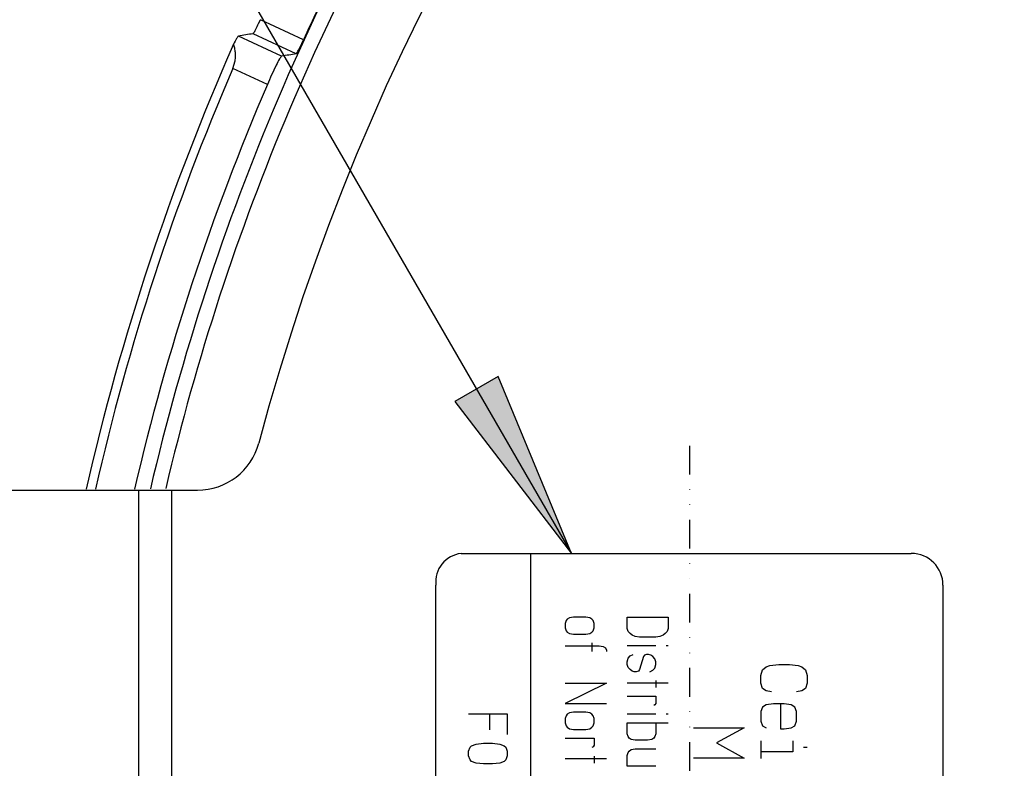
# Model space of a CAD drawing. Units: inches. Extents: x 81599 to 98352, y -72637 to -59112.
# Drawn here: x 83253 to 83647, y -63053 to -62752 of the extents above; entities that cross this region are included whole.
import ezdxf

# ---------------------------------------------------------------- set-up
doc = ezdxf.new("R2010")
doc.units = ezdxf.units.IN
doc.linetypes.add('DIVIDE', pattern=[59, 23, -12, 0, -12, 0, -12])
doc.layers.add('1', color=7, linetype='Continuous')

# ---------------------------------------------------------------- blocks, each defined once
blk = doc.blocks.new('GAIKANZU_Q169_080820__2008_08_2')
at = {"layer": '1', "linetype": 'Continuous'}
blk.add_hatch(color=2, dxfattribs=at).paths.add_polyline_path([(166888.76558, -125791.07983), (166854.01399, -125811.14367), (166947.58979, -125933.09402)])
at = {"color": 7, "linetype": 'Continuous'}
for p, q in [((166732.80446, -125521.10151), (166698.22616, -125504.97682)), ((166715.24299, -125534.23162), (166680.66063, -125518.10503)), ((166726.97345, -125532.38813), (166692.39283, -125516.26236)), ((166703.88751, -125556.94779), (166676.20362, -125544.03813)), ((165972.94574, -125882.29402), (166647.89362, -125882.29402)), ((166600.96916, -126745.89402), (166600.96916, -125882.29402)), ((166627.28685, -126745.89402), (166627.28685, -125882.29402))]:
    blk.add_line(p, q, dxfattribs=at)
for points in [[(166692.39283, -125516.26236, 0.038541017), (166693.36732, -125514.90378, 0.026827338), (166694.54864, -125512.631, 0.006934933), (166696.79916, -125508.04811), (166698.22616, -125504.97682)], [(166680.66063, -125518.10503, 0.037909957), (166679.86717, -125519.00054, 0.037812629), (166679.21964, -125520.00435, 0.005768827), (166676.74237, -125524.69321)], [(166692.39283, -125516.26236, 0.000126125), (166686.53193, -125517.18136, 0.000125764), (166680.66063, -125518.10503)], [(166726.97345, -125532.38813), (166727.48762, -125531.72638, 0.038597966), (166728.35328, -125530.29705, 0.00144173), (166729.89736, -125527.21653, 0.008980512), (166732.80446, -125521.10151)], [(166677.99053, -125537.89223, 0.030594831), (166678.31034, -125534.53364, 0.031696741), (166678.20892, -125531.21428, 0.031813695), (166677.68626, -125527.93414, 0.030924042), (166676.74237, -125524.69321)], [(166715.24299, -125534.23162, 0.042143855), (166713.63388, -125536.39728, 0.035900287), (166710.99729, -125541.51058), (166709.06811, -125545.45286)], [(166726.97345, -125532.38813, 0.000128568), (166721.11345, -125533.30751, 0.000128189), (166715.24299, -125534.23162)], [(166709.06811, -125545.45286, 0.006003776), (166705.56837, -125553.0954), (166703.88751, -125556.94779)]]:
    blk.add_lwpolyline(points, format="xyb", dxfattribs=at)
blk.add_lwpolyline([(166676.20362, -125544.03813), (166677.99053, -125537.89223)], dxfattribs=at)
for centre, radius, start, end in [((168464.48201, -126314.09402), 2595.88, 92.88108064, 176.63353775), ((168464.48201, -126314.09402), 2291.08, 102.44013967, 167.55986033), ((168464.48201, -126314.09402), 1828.8, 104.87770621, 165.12229379), ((168464.39772, -126314.08679), 1904.13106, 147.01106189, 166.86511834), ((168464.48201, -126314.09402), 1892.3, 147.37524125, 166.77265017), ((168464.39625, -126314.08692), 1904.53041, 154.60415106, 155.39450773), ((168464.35418, -126314.0906), 1954.15054, 156.17406835, 167.21096278), ((168464.35279, -126314.09072), 1946.91, 156.70124623, 167.16427663), ((168464.35279, -126314.09072), 1916.37771, 156.72837142, 166.95324179), ((166647.89362, -125831.49402), 50.8, -90.00000001, -14.87770621)]:
    blk.add_arc(centre, radius, start, end, dxfattribs=at)
at = {"layer": '1', "color": 2, "linetype": 'Continuous'}
for p, q in [((165546.33808, -123506.05487), (166947.58979, -125933.09402)), ((166888.76558, -125791.07983), (166854.01399, -125811.14367)), ((166947.58979, -125933.09402), (166888.76558, -125791.07983)), ((166854.01399, -125811.14367), (166947.58979, -125933.09402)), ((166943.37095, -125986.94127), (166942.54545, -125989.25267)), ((166944.19645, -125985.78557), (166943.37095, -125986.94127)), ((166945.84745, -125984.62987), (166944.19645, -125985.78557)), ((166949.14945, -125984.05202), (166945.84745, -125984.62987)), ((166959.05545, -125984.05202), (166949.14945, -125984.05202)), ((166962.35745, -125984.62987), (166959.05545, -125984.05202)), ((166964.00845, -125985.78557), (166962.35745, -125984.62987)), ((166964.83395, -125986.94127), (166964.00845, -125985.78557)), ((166965.65945, -125989.25267), (166964.83395, -125986.94127)), ((166992.07545, -125984.05202), (167025.09545, -125984.05202)), ((166992.07545, -125993.29762), (166992.07545, -125984.05202)), ((167025.09545, -125984.05202), (167025.09545, -125993.29762)), ((166942.54545, -125989.25267), (166942.54545, -125992.71977)), ((166942.54545, -125992.71977), (166943.37095, -125995.03117)), ((166943.37095, -125995.03117), (166944.19645, -125996.18687)), ((166964.00845, -125996.18687), (166964.83395, -125995.03117)), ((166964.83395, -125995.03117), (166965.65945, -125992.71977)), ((166965.65945, -125992.71977), (166965.65945, -125989.25267)), ((166992.90095, -125995.60902), (166992.07545, -125993.29762)), ((166994.55195, -125997.34257), (166992.90095, -125995.60902)), ((167024.26995, -125995.60902), (167022.61895, -125997.34257)), ((167025.09545, -125993.29762), (167024.26995, -125995.60902)), ((166944.19645, -125996.18687), (166945.84745, -125997.34257)), ((166945.84745, -125997.34257), (166949.14945, -125997.92042)), ((166949.14945, -125997.92042), (166959.05545, -125997.92042)), ((166959.05545, -125997.92042), (166962.35745, -125997.34257)), ((166962.35745, -125997.34257), (166964.00845, -125996.18687)), ((166996.20295, -125998.49827), (166994.55195, -125997.34257)), ((166998.67945, -125999.65397), (166996.20295, -125998.49827)), ((167001.98145, -126000.23182), (166998.67945, -125999.65397)), ((167015.18945, -126000.23182), (167001.98145, -126000.23182)), ((167018.49145, -125999.65397), (167015.18945, -126000.23182)), ((167020.96795, -125998.49827), (167018.49145, -125999.65397)), ((167022.61895, -125997.34257), (167020.96795, -125998.49827)), ((166942.54545, -126007.16602), (166969.78695, -126007.16602)), ((166964.00845, -126004.85462), (166964.00845, -126011.78882)), ((166969.78695, -126007.16602), (166973.08895, -126007.74387)), ((166973.08895, -126007.74387), (166974.73995, -126008.89957)), ((166974.73995, -126008.89957), (166975.56545, -126010.63312)), ((166975.56545, -126010.63312), (166975.56545, -126011.78882)), ((167015.18945, -126007.16602), (166992.07545, -126007.16602)), ((167025.09545, -126007.16602), (167023.44445, -126007.16602)), ((166992.07545, -126019.87872), (166992.90095, -126016.98947)), ((166992.90095, -126016.98947), (166994.55195, -126015.25592)), ((166994.55195, -126015.25592), (166997.02845, -126014.10022)), ((167005.28345, -126015.83377), (167001.98145, -126026.23507)), ((167006.10895, -126014.67807), (167005.28345, -126015.83377)), ((167007.75995, -126014.10022), (167006.10895, -126014.67807)), ((167009.41095, -126014.10022), (167007.75995, -126014.10022)), ((167011.06195, -126014.67807), (167009.41095, -126014.10022)), ((167012.71295, -126015.83377), (167011.06195, -126014.67807)), ((167014.36395, -126017.56732), (167012.71295, -126015.83377)), ((167015.18945, -126019.87872), (167014.36395, -126017.56732)), ((166992.07545, -126022.19012), (166992.07545, -126019.87872)), ((166992.90095, -126024.50152), (166992.07545, -126022.19012)), ((166994.55195, -126026.23507), (166992.90095, -126024.50152)), ((166996.20295, -126027.39077), (166994.55195, -126026.23507)), ((166997.85395, -126027.96862), (166996.20295, -126027.39077)), ((167001.15595, -126027.39077), (166999.50495, -126027.96862)), ((167001.98145, -126026.23507), (167001.15595, -126027.39077)), ((167010.23645, -126027.96862), (167012.71295, -126026.81292)), ((167012.71295, -126026.81292), (167014.36395, -126025.07937)), ((167014.36395, -126025.07937), (167015.18945, -126022.19012)), ((167015.18945, -126022.19012), (167015.18945, -126019.87872)), ((166999.50495, -126027.96862), (166997.85395, -126027.96862)), ((167015.18945, -126034.90282), (167015.18945, -126040.68132)), ((166975.56545, -126037.21422), (166942.54545, -126053.39402)), ((166942.54545, -126037.21422), (166975.56545, -126037.21422)), ((167025.09545, -126037.21422), (166992.07545, -126037.21422)), ((166992.07545, -126047.61552), (167015.18945, -126047.61552)), ((167015.18945, -126047.61552), (167015.18945, -126053.39402)), ((166942.54545, -126053.39402), (166975.56545, -126053.39402)), ((167014.36395, -126054.54972), (167013.53845, -126055.12757)), ((167015.18945, -126053.39402), (167014.36395, -126054.54972)), ((166865.13286, -126061.84027), (166881.80161, -126061.84027)), ((166881.80161, -126061.84027), (166896.08911, -126061.84027)), ((166881.80161, -126061.84027), (166881.80161, -126074.54027)), ((166896.08911, -126061.84027), (166896.08911, -126078.35027)), ((166943.37095, -126063.21747), (166942.54545, -126065.52887)), ((166942.54545, -126065.52887), (166942.54545, -126068.99597)), ((166944.19645, -126062.06177), (166943.37095, -126063.21747)), ((166945.84745, -126060.90607), (166944.19645, -126062.06177)), ((166949.14945, -126060.32822), (166945.84745, -126060.90607)), ((166959.05545, -126060.32822), (166949.14945, -126060.32822)), ((166962.35745, -126060.90607), (166959.05545, -126060.32822)), ((166964.00845, -126062.06177), (166962.35745, -126060.90607)), ((166964.83395, -126063.21747), (166964.00845, -126062.06177)), ((166965.65945, -126065.52887), (166964.83395, -126063.21747)), ((166965.65945, -126068.99597), (166965.65945, -126065.52887)), ((167015.18945, -126062.06177), (166992.07545, -126062.06177)), ((167025.09545, -126062.06177), (167023.44445, -126062.06177)), ((166942.54545, -126068.99597), (166943.37095, -126071.30737)), ((166943.37095, -126071.30737), (166944.19645, -126072.46307)), ((166944.19645, -126072.46307), (166945.84745, -126073.61877)), ((166945.84745, -126073.61877), (166949.14945, -126074.19662)), ((166949.14945, -126074.19662), (166959.05545, -126074.19662)), ((166959.05545, -126074.19662), (166962.35745, -126073.61877)), ((166962.35745, -126073.61877), (166964.00845, -126072.46307)), ((166964.00845, -126072.46307), (166964.83395, -126071.30737)), ((166964.83395, -126071.30737), (166965.65945, -126068.99597)), ((166992.07545, -126068.99597), (167015.18945, -126068.99597)), ((166992.07545, -126077.66372), (166992.07545, -126068.99597)), ((167015.18945, -126068.99597), (167025.09545, -126068.99597)), ((167015.18945, -126068.99597), (167015.18945, -126077.66372)), ((166942.54545, -126081.13082), (166965.65945, -126081.13082)), ((166965.65945, -126081.13082), (166965.65945, -126086.90932)), ((166992.90095, -126079.97512), (166992.07545, -126077.66372)), ((166993.72645, -126081.13082), (166992.90095, -126079.97512)), ((166995.37745, -126082.28652), (166993.72645, -126081.13082)), ((166998.67945, -126082.86437), (166995.37745, -126082.28652)), ((167008.58545, -126082.86437), (166998.67945, -126082.86437)), ((167011.88745, -126082.28652), (167008.58545, -126082.86437)), ((167013.53845, -126081.13082), (167011.88745, -126082.28652)), ((167014.36395, -126079.97512), (167013.53845, -126081.13082)), ((167015.18945, -126077.66372), (167014.36395, -126079.97512)), ((166865.13286, -126091.68527), (166866.32348, -126088.51027)), ((166866.32348, -126088.51027), (166867.51411, -126087.24027)), ((166867.51411, -126087.24027), (166871.08598, -126085.97027)), ((166871.08598, -126085.97027), (166877.03911, -126085.33527)), ((166877.03911, -126085.33527), (166884.18286, -126085.33527)), ((166884.18286, -126085.33527), (166890.13598, -126085.97027)), ((166890.13598, -126085.97027), (166893.70786, -126087.24027)), ((166893.70786, -126087.24027), (166894.89848, -126088.51027)), ((166894.89848, -126088.51027), (166896.08911, -126091.68527)), ((166964.83395, -126088.06502), (166964.00845, -126088.64287)), ((166965.65945, -126086.90932), (166964.83395, -126088.06502)), ((166993.72645, -126091.53212), (166995.37745, -126090.37642)), ((166995.37745, -126090.37642), (166998.67945, -126089.79857)), ((166998.67945, -126089.79857), (167015.18945, -126089.79857)), ((166865.13286, -126095.49527), (166865.13286, -126091.68527)), ((166866.32348, -126098.67027), (166865.13286, -126095.49527)), ((166867.51411, -126099.94027), (166866.32348, -126098.67027)), ((166894.89848, -126098.67027), (166893.70786, -126099.94027)), ((166896.08911, -126095.49527), (166894.89848, -126098.67027)), ((166896.08911, -126091.68527), (166896.08911, -126095.49527)), ((166975.56545, -126097.88847), (166942.54545, -126097.88847)), ((166965.65945, -126095.57707), (166965.65945, -126101.35557)), ((166992.07545, -126094.99922), (166992.90095, -126092.68782)), ((166992.07545, -126103.66697), (166992.07545, -126094.99922)), ((166992.90095, -126092.68782), (166993.72645, -126091.53212)), ((166871.08598, -126101.21027), (166867.51411, -126099.94027)), ((166877.03911, -126101.84527), (166871.08598, -126101.21027)), ((166884.18286, -126101.84527), (166877.03911, -126101.84527)), ((166890.13598, -126101.21027), (166884.18286, -126101.84527)), ((166893.70786, -126099.94027), (166890.13598, -126101.21027)), ((167015.18945, -126103.66697), (166992.07545, -126103.66697))]:
    blk.add_line(p, q, dxfattribs=at)
at = {"layer": '1', "color": 4, "linetype": 'DIVIDE'}
blk.add_line((167042.08201, -125846.7407), (167042.08201, -126789.05364), dxfattribs=at)
at = {"layer": '1', "color": 7, "linetype": 'Continuous'}
for p, q in [((166859.20201, -125933.09402), (167219.88201, -125933.09402)), ((166915.08201, -126695.09402), (166915.08201, -125933.09402)), ((166838.88201, -126669.69402), (166838.88201, -125958.49402)), ((167245.28201, -125958.49402), (167245.28201, -126669.69402)), ((167099.34265, -126030.91502), (167100.7714, -126026.53352)), ((167100.7714, -126026.53352), (167103.6289, -126023.90462)), ((167103.6289, -126023.90462), (167106.4864, -126023.02832)), ((167106.4864, -126023.02832), (167113.63015, -126022.15202)), ((167113.63015, -126022.15202), (167122.20265, -126022.15202)), ((167122.20265, -126022.15202), (167129.3464, -126023.02832)), ((167129.3464, -126023.02832), (167132.2039, -126023.90462)), ((167132.2039, -126023.90462), (167135.0614, -126026.53352)), ((167135.0614, -126026.53352), (167136.49015, -126030.91502)), ((167099.34265, -126037.04912), (167099.34265, -126030.91502)), ((167136.49015, -126030.91502), (167136.49015, -126037.04912)), ((167100.7714, -126041.43062), (167099.34265, -126037.04912)), ((167103.6289, -126043.18322), (167100.7714, -126041.43062)), ((167107.91515, -126044.05952), (167103.6289, -126043.18322)), ((167132.2039, -126043.18322), (167127.91765, -126044.05952)), ((167135.0614, -126041.43062), (167132.2039, -126043.18322)), ((167136.49015, -126037.04912), (167135.0614, -126041.43062)), ((167100.7714, -126056.32772), (167099.34265, -126059.83292)), ((167103.6289, -126054.57512), (167100.7714, -126056.32772)), ((167109.3439, -126053.69882), (167103.6289, -126054.57512)), ((167115.0589, -126053.69882), (167109.3439, -126053.69882)), ((167117.9164, -126053.69882), (167115.0589, -126053.69882)), ((167115.0589, -126053.69882), (167115.0589, -126073.85372)), ((167123.6314, -126054.57512), (167117.9164, -126053.69882)), ((167126.4889, -126056.32772), (167123.6314, -126054.57512)), ((167127.91765, -126059.83292), (167126.4889, -126056.32772)), ((167099.34265, -126059.83292), (167099.34265, -126067.71962)), ((167127.91765, -126067.71962), (167127.91765, -126059.83292)), ((167045.41545, -126072.95202), (167086.05545, -126072.95202)), ((167086.05545, -126072.95202), (167063.70345, -126085.04242)), ((167099.34265, -126067.71962), (167100.7714, -126071.22482)), ((167100.7714, -126071.22482), (167103.6289, -126072.97742)), ((167115.0589, -126073.85372), (167117.9164, -126073.85372)), ((167117.9164, -126073.85372), (167123.6314, -126072.97742)), ((167123.6314, -126072.97742), (167126.4889, -126071.22482)), ((167126.4889, -126071.22482), (167127.91765, -126067.71962)), ((167063.70345, -126085.04242), (167086.05545, -126097.13282)), ((167099.34265, -126083.49302), (167099.34265, -126092.25602)), ((167125.06015, -126083.49302), (167125.06015, -126092.25602)), ((167136.49015, -126088.75082), (167133.63265, -126088.75082)), ((167086.05545, -126097.13282), (167045.41545, -126097.13282)), ((167099.34265, -126092.25602), (167099.34265, -126097.51382)), ((167125.06015, -126092.25602), (167099.34265, -126092.25602))]:
    blk.add_line(p, q, dxfattribs=at)
for centre, radius, start, end in [((166861.74201, -125955.95402), 23.00068, 96.34019175, -173.65980825), ((167219.88201, -125958.49402), 25.4, 0, 90)]:
    blk.add_arc(centre, radius, start, end, dxfattribs=at)

msp = doc.modelspace()

# ---------------------------------------------------------------- block references
at = {"xscale": 0.5, "yscale": 0.5, "zscale": 0.5}
msp.add_blockref('GAIKANZU_Q169_080820__2008_08_2', (0, 0), dxfattribs=at)

doc.saveas('drawing.dxf')
